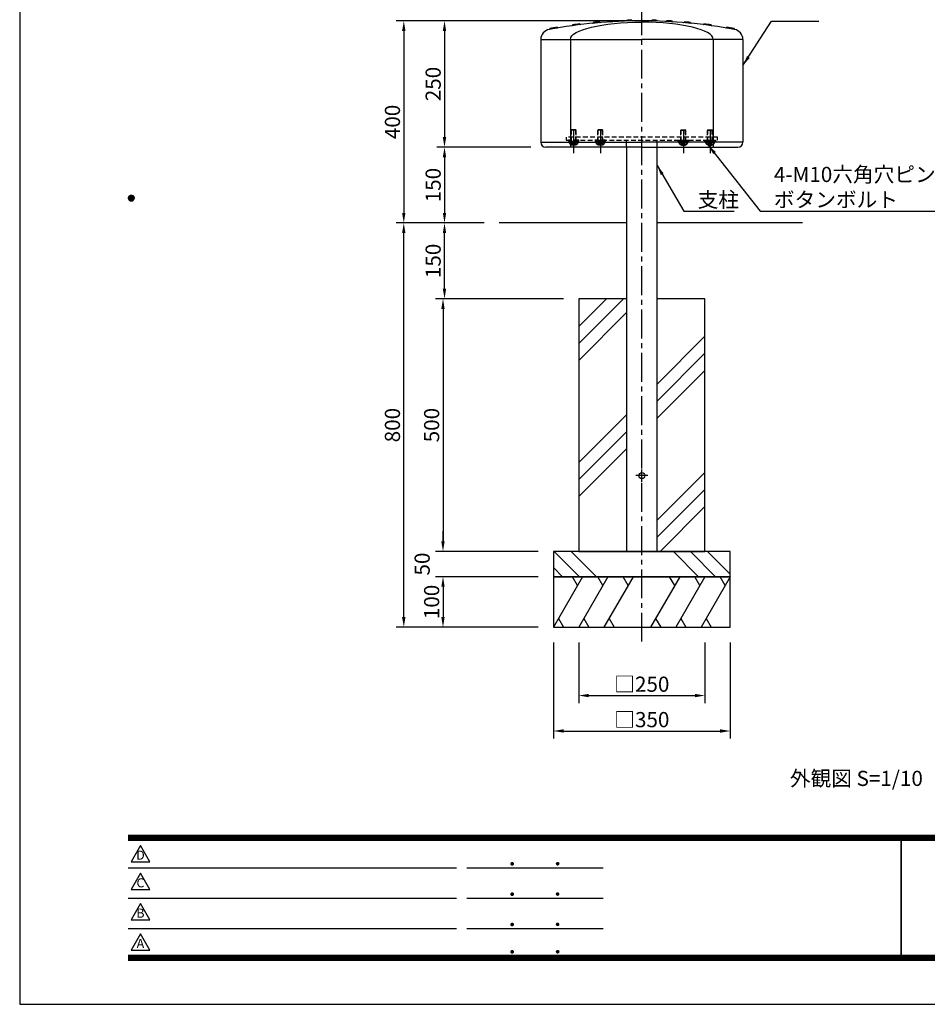
# Model space of a CAD drawing. Extents: x 0 to 4200, y 0 to 2970.
# Drawn here: x 0 to 1797, y 0 to 1949 of the extents above; entities that cross this region are included whole.
import ezdxf
from ezdxf.enums import TextEntityAlignment as Align

# ---------------------------------------------------------------- set-up
doc = ezdxf.new("R2010")
doc.units = 0
doc.header["$LTSCALE"] = 3
for name, pattern in [('CENTER2', [28.575, 19.05, -3.175, 3.175, -3.175]), ('HIDDEN2', [4.7625, 3.175, -1.5875]), ('PHANTOM2', [31.75, 15.875, -3.175, 3.175, -3.175, 3.175, -3.175])]:
    doc.linetypes.add(name, pattern=pattern)
doc.layers.get('0').update_dxf_attribs({"linetype": 'CONTINUOUS'})
doc.layers.get('DEFPOINTS').update_dxf_attribs({"linetype": 'CONTINUOUS'})
for name, color, linetype in [('P001', 131, 'CONTINUOUS'), ('P002', 181, 'CONTINUOUS'), ('P005', 91, 'CONTINUOUS'), ('P019', 71, 'CONTINUOUS'), ('P901', 135, 'CONTINUOUS'), ('P905', 95, 'CONTINUOUS'), ('P919', 75, 'CONTINUOUS'), ('P920', 125, 'CONTINUOUS'), ('P_1CENTER', 2, 'CONTINUOUS'), ('P_2DIM', 6, 'CONTINUOUS'), ('P_5DRAWFRAME', 104, 'CONTINUOUS'), ('P_7THICK', 7, 'CONTINUOUS')]:
    doc.layers.add(name, color=color, linetype=linetype)
doc.styles.add('BIGFONT', font='simplex.shx', dxfattribs={"bigfont": 'bigfont.shx'})
doc.dimstyles.new('DIMBIGFONT$0', dxfattribs={"dimscale": 5, "dimtxt": 3, "dimasz": 2, "dimexe": 1.5, "dimexo": 3, "dimgap": 0.75, "dimtad": 1, "dimdec": 1, "dimdsep": 46, "dimtxsty": 'BIGFONT', "dimsah": 1, "dimcen": 0, "dimclrt": 230, "dimadec": 1, "dimazin": 2, "dimtfac": 0.6, "dimtdec": 1, "dimtofl": 0, "dimtmove": 2, "dimatfit": 3, "dimfxl": 0, "dimtvp": 1, "dimtolj": 1, "dimarcsym": 0})
doc.dimstyles.new('DIMBIGFONT$7', dxfattribs={"dimscale": 5, "dimtxt": 3, "dimasz": 2, "dimexe": 1.5, "dimexo": 3, "dimgap": 0.75, "dimtad": 1, "dimdec": 1, "dimdsep": 46, "dimtxsty": 'BIGFONT', "dimsah": 1, "dimcen": 0, "dimclrt": 230, "dimadec": 1, "dimazin": 2, "dimtfac": 0.6, "dimtdec": 1, "dimtofl": 0, "dimtmove": 0, "dimatfit": 3, "dimfxl": 0, "dimtvp": 1, "dimtolj": 1, "dimarcsym": 0})

# ---------------------------------------------------------------- blocks, each defined once
blk = doc.blocks.new('DFP3')
at = {"color": 0}
for p, q in [((21.5, 159.55), (22.1, 160.15)), ((21.5, 159.48), (22.17, 160.15)), ((21.5, 159.63), (22.02, 160.15)), ((21.51, 159.42), (22.23, 160.14)), ((21.52, 159.71), (21.94, 160.13)), ((21.53, 159.37), (22.28, 160.12)), ((21.55, 159.32), (22.33, 160.1)), ((21.57, 159.83), (21.82, 160.08)), ((21.57, 159.27), (22.38, 160.08)), ((21.57, 159.83), (22.38, 159.02)), ((21.6, 159.22), (22.43, 160.05)), ((21.6, 159.88), (22.43, 159.05)), ((21.63, 159.18), (22.47, 160.02)), ((21.63, 159.92), (22.47, 159.08)), ((21.66, 159.14), (22.51, 159.99)), ((21.66, 159.96), (22.51, 159.11)), ((21.69, 159.99), (22.54, 159.14)), ((21.69, 159.11), (22.54, 159.96)), ((21.73, 160.02), (22.57, 159.18)), ((21.73, 159.08), (22.57, 159.92)), ((21.77, 160.05), (22.6, 159.22)), ((21.77, 159.05), (22.6, 159.88)), ((21.82, 160.08), (22.63, 159.27)), ((21.82, 159.02), (22.63, 159.83)), ((21.87, 160.1), (22.65, 159.32)), ((21.92, 160.12), (22.67, 159.37)), ((21.97, 160.14), (22.69, 159.42)), ((22.03, 160.15), (22.7, 159.48)), ((22.1, 160.15), (22.7, 159.55)), ((22.18, 160.14), (22.69, 159.63)), ((22.27, 160.13), (22.68, 159.72)), ((22.39, 160.08), (22.63, 159.84)), ((21.5, 159.62), (22.17, 158.95)), ((21.5, 159.55), (22.1, 158.95)), ((21.5, 159.47), (22.02, 158.95)), ((21.51, 159.68), (22.23, 158.96)), ((21.52, 159.39), (21.94, 158.97)), ((21.53, 159.73), (22.28, 158.98)), ((21.55, 159.78), (22.33, 159)), ((21.57, 159.27), (21.82, 159.02)), ((21.87, 159), (22.65, 159.78)), ((21.92, 158.98), (22.67, 159.73)), ((21.97, 158.96), (22.69, 159.68)), ((22.03, 158.95), (22.7, 159.62)), ((22.1, 158.95), (22.7, 159.55)), ((22.18, 158.96), (22.69, 159.47)), ((22.27, 158.97), (22.68, 159.38)), ((22.39, 159.02), (22.63, 159.26)), ((21.5, 33.5), (408, 33.5)), ((21.5, 33.45), (408, 33.45)), ((21.5, 33.4), (408, 33.4)), ((21.5, 33.35), (408, 33.35)), ((21.5, 33.3), (408, 33.3)), ((21.5, 33.25), (408, 33.25)), ((21.5, 33.2), (408, 33.2)), ((21.5, 33.15), (408, 33.15)), ((21.5, 33.1), (408, 33.1)), ((21.5, 33.05), (408, 33.05)), ((21.5, 33), (408, 33)), ((21.5, 32.95), (408, 32.95)), ((21.5, 32.9), (408, 32.9)), ((21.5, 32.85), (408, 32.85)), ((21.5, 32.8), (408, 32.8)), ((21.5, 32.75), (408, 32.75)), ((21.5, 32.7), (408, 32.7)), ((21.5, 32.65), (408, 32.65)), ((21.5, 32.6), (408, 32.6)), ((21.5, 32.55), (408, 32.55)), ((21.5, 32.5), (408, 32.5)), ((174.47, 33), (174.47, 9)), ((174.53, 33), (174.53, 9)), ((97.25, 27.82), (97.5, 28.07)), ((97.25, 27.82), (97.5, 27.57)), ((97.26, 27.76), (97.56, 28.07)), ((97.26, 27.89), (97.56, 27.58)), ((97.27, 27.91), (97.41, 28.06)), ((97.27, 27.74), (97.41, 27.59)), ((97.28, 27.71), (97.61, 28.05)), ((97.28, 27.94), (97.61, 27.6)), ((97.31, 27.67), (97.66, 28.02)), ((97.31, 27.98), (97.66, 27.63)), ((97.34, 28.02), (97.69, 27.67)), ((97.34, 27.63), (97.69, 27.98)), ((97.38, 28.05), (97.72, 27.71)), ((97.38, 27.6), (97.72, 27.94)), ((97.43, 28.07), (97.74, 27.76)), ((97.43, 27.58), (97.74, 27.89)), ((97.5, 28.07), (97.75, 27.82)), ((97.5, 27.57), (97.75, 27.83)), ((97.58, 28.06), (97.74, 27.9)), ((97.58, 27.59), (97.74, 27.75)), ((106.25, 27.82), (106.5, 28.07)), ((106.25, 27.82), (106.5, 27.57)), ((106.26, 27.76), (106.56, 28.07)), ((106.26, 27.89), (106.56, 27.58)), ((106.27, 27.91), (106.41, 28.06)), ((106.27, 27.74), (106.41, 27.59)), ((106.28, 27.71), (106.61, 28.05)), ((106.28, 27.94), (106.61, 27.6)), ((106.31, 27.67), (106.66, 28.02)), ((106.31, 27.98), (106.66, 27.63)), ((106.34, 28.02), (106.69, 27.67)), ((106.34, 27.63), (106.69, 27.98)), ((106.38, 28.05), (106.72, 27.71)), ((106.38, 27.6), (106.72, 27.94)), ((106.43, 28.07), (106.74, 27.76)), ((106.43, 27.58), (106.74, 27.89)), ((106.5, 28.07), (106.75, 27.82)), ((106.5, 27.57), (106.75, 27.83)), ((106.58, 28.06), (106.74, 27.9)), ((106.58, 27.59), (106.74, 27.75)), ((21.5, 27.03), (86.5, 27.03)), ((88.5, 27.03), (115.5, 27.03)), ((97.25, 21.82), (97.5, 22.07)), ((97.25, 21.82), (97.5, 21.57)), ((97.26, 21.76), (97.56, 22.07)), ((97.26, 21.89), (97.56, 21.58)), ((97.27, 21.91), (97.41, 22.06)), ((97.27, 21.74), (97.41, 21.59)), ((97.28, 21.71), (97.61, 22.05)), ((97.28, 21.94), (97.61, 21.6)), ((97.31, 21.67), (97.66, 22.02)), ((97.31, 21.98), (97.66, 21.63)), ((97.34, 22.02), (97.69, 21.67)), ((97.34, 21.63), (97.69, 21.98)), ((97.38, 22.05), (97.72, 21.71)), ((97.38, 21.6), (97.72, 21.94)), ((97.43, 22.07), (97.74, 21.76)), ((97.43, 21.58), (97.74, 21.89)), ((97.5, 22.07), (97.75, 21.82)), ((97.5, 21.57), (97.75, 21.83)), ((97.58, 22.06), (97.74, 21.9)), ((97.58, 21.59), (97.74, 21.75)), ((106.25, 21.82), (106.5, 22.07)), ((106.25, 21.82), (106.5, 21.57)), ((106.26, 21.76), (106.56, 22.07)), ((106.26, 21.89), (106.56, 21.58)), ((106.27, 21.91), (106.41, 22.06)), ((106.27, 21.74), (106.41, 21.59)), ((106.28, 21.71), (106.61, 22.05)), ((106.28, 21.94), (106.61, 21.6)), ((106.31, 21.67), (106.66, 22.02)), ((106.31, 21.98), (106.66, 21.63)), ((106.34, 22.02), (106.69, 21.67)), ((106.34, 21.63), (106.69, 21.98)), ((106.38, 22.05), (106.72, 21.71)), ((106.38, 21.6), (106.72, 21.94)), ((106.43, 22.07), (106.74, 21.76)), ((106.43, 21.58), (106.74, 21.89)), ((106.5, 22.07), (106.75, 21.82)), ((106.5, 21.57), (106.75, 21.83)), ((106.58, 22.06), (106.74, 21.9)), ((106.58, 21.59), (106.74, 21.75)), ((21.5, 21.03), (86.5, 21.03)), ((88.5, 21.03), (115.5, 21.03)), ((97.25, 15.82), (97.5, 16.07)), ((97.25, 15.82), (97.5, 15.57)), ((97.26, 15.76), (97.56, 16.07)), ((97.26, 15.89), (97.56, 15.58)), ((97.27, 15.91), (97.41, 16.06)), ((97.27, 15.74), (97.41, 15.59)), ((97.28, 15.71), (97.61, 16.05)), ((97.28, 15.94), (97.61, 15.6)), ((97.31, 15.67), (97.66, 16.02)), ((97.31, 15.98), (97.66, 15.63)), ((97.34, 16.02), (97.69, 15.67)), ((97.34, 15.63), (97.69, 15.98)), ((97.38, 16.05), (97.72, 15.71)), ((97.38, 15.6), (97.72, 15.94)), ((97.43, 16.07), (97.74, 15.76)), ((97.43, 15.58), (97.74, 15.89)), ((97.5, 16.07), (97.75, 15.82)), ((97.5, 15.57), (97.75, 15.83)), ((97.58, 16.06), (97.74, 15.9)), ((97.58, 15.59), (97.74, 15.75)), ((106.25, 15.82), (106.5, 16.07)), ((106.25, 15.82), (106.5, 15.57)), ((106.26, 15.76), (106.56, 16.07)), ((106.26, 15.89), (106.56, 15.58)), ((106.27, 15.91), (106.41, 16.06)), ((106.27, 15.74), (106.41, 15.59)), ((106.28, 15.71), (106.61, 16.05)), ((106.28, 15.94), (106.61, 15.6)), ((106.31, 15.67), (106.66, 16.02)), ((106.31, 15.98), (106.66, 15.63)), ((106.34, 16.02), (106.69, 15.67)), ((106.34, 15.63), (106.69, 15.98)), ((106.38, 16.05), (106.72, 15.71)), ((106.38, 15.6), (106.72, 15.94)), ((106.43, 16.07), (106.74, 15.76)), ((106.43, 15.58), (106.74, 15.89)), ((106.5, 16.07), (106.75, 15.82)), ((106.5, 15.57), (106.75, 15.83)), ((106.58, 16.06), (106.74, 15.9)), ((106.58, 15.59), (106.74, 15.75)), ((21.5, 15.03), (86.5, 15.03)), ((88.5, 15.03), (115.5, 15.03)), ((21.5, 9.75), (408, 9.75)), ((97.25, 10.4), (97.5, 10.65)), ((97.25, 10.4), (97.5, 10.15)), ((97.26, 10.34), (97.56, 10.64)), ((97.26, 10.46), (97.56, 10.16)), ((97.27, 10.49), (97.41, 10.63)), ((97.27, 10.31), (97.41, 10.17)), ((97.28, 10.29), (97.61, 10.62)), ((97.28, 10.51), (97.61, 10.18)), ((97.31, 10.24), (97.66, 10.59)), ((97.31, 10.56), (97.66, 10.21)), ((97.34, 10.59), (97.69, 10.24)), ((97.34, 10.21), (97.69, 10.56)), ((97.38, 10.62), (97.72, 10.28)), ((97.38, 10.18), (97.72, 10.52)), ((97.43, 10.64), (97.74, 10.33)), ((97.43, 10.16), (97.74, 10.47)), ((97.5, 10.65), (97.75, 10.4)), ((97.5, 10.15), (97.75, 10.4)), ((97.58, 10.64), (97.74, 10.48)), ((97.58, 10.16), (97.74, 10.32)), ((106.25, 10.4), (106.5, 10.65)), ((106.25, 10.4), (106.5, 10.15)), ((106.26, 10.34), (106.56, 10.64)), ((106.26, 10.46), (106.56, 10.16)), ((106.27, 10.49), (106.41, 10.63)), ((106.27, 10.31), (106.41, 10.17)), ((106.28, 10.29), (106.61, 10.62)), ((106.28, 10.51), (106.61, 10.18)), ((106.31, 10.24), (106.66, 10.59)), ((106.31, 10.56), (106.66, 10.21)), ((106.34, 10.59), (106.69, 10.24)), ((106.34, 10.21), (106.69, 10.56)), ((106.38, 10.62), (106.72, 10.28)), ((106.38, 10.18), (106.72, 10.52)), ((106.43, 10.64), (106.74, 10.33)), ((106.43, 10.16), (106.74, 10.47)), ((106.5, 10.65), (106.75, 10.4)), ((106.5, 10.15), (106.75, 10.4)), ((106.58, 10.64), (106.74, 10.48)), ((106.58, 10.16), (106.74, 10.32)), ((21.5, 9.7), (408, 9.7)), ((21.5, 9.65), (408, 9.65)), ((21.5, 9.6), (408, 9.6)), ((21.5, 9.55), (408, 9.55)), ((21.5, 9.5), (408, 9.5)), ((21.5, 9.45), (408, 9.45)), ((21.5, 9.4), (408, 9.4)), ((21.5, 9.35), (408, 9.35)), ((21.5, 9.3), (408, 9.3)), ((21.5, 9.25), (408, 9.25)), ((21.5, 9.2), (408, 9.2)), ((21.5, 9.15), (408, 9.15)), ((21.5, 9.1), (408, 9.1)), ((21.5, 9.05), (408, 9.05)), ((21.5, 9), (408, 9)), ((21.5, 8.95), (408, 8.95)), ((21.5, 8.9), (408, 8.9)), ((21.5, 8.85), (408, 8.85)), ((21.5, 8.8), (408, 8.8)), ((21.5, 8.75), (408, 8.75))]:
    blk.add_line(p, q, dxfattribs=at)
for points in [[(23.91, 31.45), (22.04, 28.21), (25.79, 28.21)], [(23.91, 25.97), (22.04, 22.73), (25.79, 22.73)], [(23.91, 19.97), (22.04, 16.73), (25.79, 16.73)], [(23.91, 13.97), (22.04, 10.73), (25.79, 10.73)]]:
    blk.add_lwpolyline(points, close=True)
at = {"layer": 'DEFPOINTS', "color": 0}
for p, q in [((0, 297), (0, 0)), ((0, 0), (420, 0))]:
    blk.add_line(p, q, dxfattribs=at)
at = {"style": 'BIGFONT'}
for s, p in [('D', (23.91, 29.29)), ('C', (23.91, 23.81)), ('B', (23.91, 17.81)), ('A', (23.91, 11.81))]:
    blk.add_text(s, height=1.8, dxfattribs=at).set_placement(p, align=Align.MIDDLE)
at = {"color": 83, "ltscale": 0.5, "style": 'BIGFONT', "flags": 8}
for tag, p in [('REV04', (26.47, 27.61)), ('REV03', (26.47, 21.7)), ('REV02', (26.47, 15.58)), ('REV01', (26.47, 10.33))]:
    blk.add_attdef(tag, text='', height=2, dxfattribs=at).set_placement(p, align=Align.BOTTOM_LEFT)
for tag, p in [('REVD4', (80.98, 27.61)), ('R4D', (92.67, 27.61)), ('R4C', (101.8, 27.61)), ('R4A', (110.92, 27.61)), ('REVD3', (80.98, 21.7)), ('R3D', (92.67, 21.7)), ('R3C', (101.8, 21.7)), ('R3A', (110.92, 21.7)), ('REVD2', (80.98, 15.58)), ('R2D', (92.67, 15.58)), ('R2C', (101.8, 15.58)), ('R2A', (110.92, 15.58)), ('REVD1', (80.98, 10.33)), ('R1D', (92.67, 10.33)), ('R1C', (101.8, 10.33)), ('R1A', (110.92, 10.33))]:
    blk.add_attdef(tag, text='', height=2, dxfattribs=at).set_placement(p, align=Align.BOTTOM_CENTER)
at = {"color": 83, "style": 'BIGFONT'}
for tag, height, p in [('PROJECT1', 4, (283.38, 25.6)), ('DATE', 3, (344.68, 25.84)), ('SCALE', 3, (379.68, 25.84)), ('PROJECT2', 4, (284.2, 17.84)), ('PROJECT3', 4, (284.2, 10.57)), ('DWGNO', 3, (358.68, 10.57))]:
    blk.add_attdef(tag, text='', height=height, dxfattribs=at).set_placement(p, align=Align.BOTTOM_CENTER)
blk = doc.blocks.new('*D5')
at = {"layer": 'DEFPOINTS', "color": 0}
for p in [(1231.8, 1946.4), (760.5, 1546.3), (949.6, 1546.3)]:
    blk.add_point(p, dxfattribs=at)
at = {"layer": 'P_2DIM', "color": 0, "lineweight": -2}
for p, q in [((1201.8, 1946.4), (745.5, 1946.4)), ((760.5, 1926.4), (760.5, 1566.3)), ((919.6, 1546.3), (745.5, 1546.3))]:
    blk.add_line(p, q, dxfattribs=at)
at = {"layer": 'P_2DIM', "color": 0}
for points in [[(757.1, 1926.4), (763.8, 1926.4), (760.5, 1946.4)], [(757.1, 1566.3), (763.8, 1566.3), (760.5, 1546.3)]]:
    blk.add_solid(points, dxfattribs=at)
at = {"layer": 'P_2DIM', "color": 230, "insert": (738, 1746.3), "char_height": 30, "attachment_point": 5, "rotation": 90, "style": 'BIGFONT'}
blk.add_mtext('\\A1;400', dxfattribs=at)
blk = doc.blocks.new('*D6')
at = {"layer": 'DEFPOINTS', "color": 0}
for p in [(1056.8, 896.3), (838.1, 846.3), (1056.8, 846.3)]:
    blk.add_point(p, dxfattribs=at)
at = {"layer": 'P_2DIM', "color": 0, "lineweight": -2}
for p, q in [((838.1, 916.3), (838.1, 936.3)), ((1026.8, 896.3), (823.1, 896.3)), ((1026.8, 846.3), (823.1, 846.3)), ((838.1, 826.3), (838.1, 806.3))]:
    blk.add_line(p, q, dxfattribs=at)
at = {"layer": 'P_2DIM', "color": 0}
for points in [[(834.7, 916.3), (841.4, 916.3), (838.1, 896.3)], [(834.7, 826.3), (841.4, 826.3), (838.1, 846.3)]]:
    blk.add_solid(points, dxfattribs=at)
at = {"layer": 'P_2DIM', "color": 230, "insert": (796.8, 871.3), "char_height": 30, "attachment_point": 5, "rotation": 90, "style": 'BIGFONT'}
blk.add_mtext('\\A1;50', dxfattribs=at)
blk = doc.blocks.new('*D7')
at = {"layer": 'DEFPOINTS', "color": 0}
for p in [(760.5, 1546.3), (949.6, 1546.3), (1001.8, 746.3)]:
    blk.add_point(p, dxfattribs=at)
at = {"layer": 'P_2DIM', "color": 0, "lineweight": -2}
for p, q in [((919.6, 1546.3), (745.5, 1546.3)), ((760.5, 766.3), (760.5, 1526.3)), ((971.8, 746.3), (745.5, 746.3))]:
    blk.add_line(p, q, dxfattribs=at)
at = {"layer": 'P_2DIM', "color": 0}
for points in [[(757.1, 1526.3), (763.8, 1526.3), (760.5, 1546.3)], [(757.1, 766.3), (763.8, 766.3), (760.5, 746.3)]]:
    blk.add_solid(points, dxfattribs=at)
at = {"layer": 'P_2DIM', "color": 230, "insert": (738, 1146.3), "char_height": 30, "attachment_point": 5, "rotation": 90, "style": 'BIGFONT'}
blk.add_mtext('\\A1;800', dxfattribs=at)
blk = doc.blocks.new('*D8')
at = {"layer": 'DEFPOINTS', "color": 0}
for p in [(1106.8, 1396.3), (838.1, 896.3), (1056.8, 896.3)]:
    blk.add_point(p, dxfattribs=at)
at = {"layer": 'P_2DIM', "color": 0, "lineweight": -2}
for p, q in [((1076.8, 1396.3), (823.1, 1396.3)), ((838.1, 1376.3), (838.1, 916.3)), ((1026.8, 896.3), (823.1, 896.3))]:
    blk.add_line(p, q, dxfattribs=at)
at = {"layer": 'P_2DIM', "color": 0}
for points in [[(834.7, 1376.3), (841.4, 1376.3), (838.1, 1396.3)], [(834.7, 916.3), (841.4, 916.3), (838.1, 896.3)]]:
    blk.add_solid(points, dxfattribs=at)
at = {"layer": 'P_2DIM', "color": 230, "insert": (815.6, 1146.3), "char_height": 30, "attachment_point": 5, "rotation": 90, "style": 'BIGFONT'}
blk.add_mtext('\\A1;500', dxfattribs=at)
blk = doc.blocks.new('*D9')
at = {"layer": 'DEFPOINTS', "color": 0}
for p in [(1106.8, 746.3), (1356.8, 746.3), (1356.8, 611)]:
    blk.add_point(p, dxfattribs=at)
at = {"layer": 'P_2DIM', "color": 0, "lineweight": -2}
for p, q in [((1106.8, 716.3), (1106.8, 596)), ((1356.8, 716.3), (1356.8, 596)), ((1126.8, 611), (1336.8, 611))]:
    blk.add_line(p, q, dxfattribs=at)
at = {"layer": 'P_2DIM', "color": 0}
for points in [[(1126.8, 614.4), (1126.8, 607.7), (1106.8, 611)], [(1336.8, 614.4), (1336.8, 607.7), (1356.8, 611)]]:
    blk.add_solid(points, dxfattribs=at)
at = {"layer": 'P_2DIM', "color": 230, "insert": (1231.8, 633.5), "char_height": 30, "attachment_point": 5, "style": 'BIGFONT'}
blk.add_mtext('\\A1;□250', dxfattribs=at)
blk = doc.blocks.new('*D10')
at = {"layer": 'DEFPOINTS', "color": 0}
for p in [(1056.8, 746.3), (1406.8, 746.3), (1406.8, 540.9)]:
    blk.add_point(p, dxfattribs=at)
at = {"layer": 'P_2DIM', "color": 0, "lineweight": -2}
for p, q in [((1056.8, 716.3), (1056.8, 525.9)), ((1406.8, 716.3), (1406.8, 525.9)), ((1076.8, 540.9), (1386.8, 540.9))]:
    blk.add_line(p, q, dxfattribs=at)
at = {"layer": 'P_2DIM', "color": 0}
for points in [[(1076.8, 544.3), (1076.8, 537.6), (1056.8, 540.9)], [(1386.8, 544.3), (1386.8, 537.6), (1406.8, 540.9)]]:
    blk.add_solid(points, dxfattribs=at)
at = {"layer": 'P_2DIM', "color": 230, "insert": (1231.8, 563.4), "char_height": 30, "attachment_point": 5, "style": 'BIGFONT'}
blk.add_mtext('\\A1;□350', dxfattribs=at)
blk = doc.blocks.new('*D11')
at = {"layer": 'DEFPOINTS', "color": 0}
for p in [(1056.8, 846.3), (838.1, 746.3), (1056.8, 746.3)]:
    blk.add_point(p, dxfattribs=at)
at = {"layer": 'P_2DIM', "color": 0, "lineweight": -2}
for p, q in [((1026.8, 846.3), (823.1, 846.3)), ((838.1, 826.3), (838.1, 766.3)), ((1026.8, 746.3), (823.1, 746.3))]:
    blk.add_line(p, q, dxfattribs=at)
at = {"layer": 'P_2DIM', "color": 0}
for points in [[(834.7, 826.3), (841.4, 826.3), (838.1, 846.3)], [(834.7, 766.3), (841.4, 766.3), (838.1, 746.3)]]:
    blk.add_solid(points, dxfattribs=at)
at = {"layer": 'P_2DIM', "color": 230, "insert": (815.6, 796.3), "char_height": 30, "attachment_point": 5, "rotation": 90, "style": 'BIGFONT'}
blk.add_mtext('\\A1;100', dxfattribs=at)
blk = doc.blocks.new('*D13')
at = {"layer": 'DEFPOINTS', "color": 0}
for p in [(1231.8, 1946.3), (841.1, 1696.3), (1041.8, 1696.3)]:
    blk.add_point(p, dxfattribs=at)
at = {"layer": 'P_2DIM', "color": 0, "lineweight": -2}
for p, q in [((1201.8, 1946.3), (826.1, 1946.3)), ((841.1, 1926.3), (841.1, 1716.3)), ((1011.8, 1696.3), (826.1, 1696.3))]:
    blk.add_line(p, q, dxfattribs=at)
at = {"layer": 'P_2DIM', "color": 0}
for points in [[(837.7, 1926.3), (844.4, 1926.3), (841.1, 1946.3)], [(837.7, 1716.3), (844.4, 1716.3), (841.1, 1696.3)]]:
    blk.add_solid(points, dxfattribs=at)
at = {"layer": 'P_2DIM', "color": 230, "insert": (818.6, 1821.3), "char_height": 30, "attachment_point": 5, "rotation": 90, "style": 'BIGFONT'}
blk.add_mtext('\\A1;250', dxfattribs=at)
blk = doc.blocks.new('*D14')
at = {"layer": 'DEFPOINTS', "color": 0}
for p in [(1041.8, 1696.3), (841.1, 1546.3), (949.6, 1546.3)]:
    blk.add_point(p, dxfattribs=at)
at = {"layer": 'P_2DIM', "color": 0, "lineweight": -2}
for p, q in [((1011.8, 1696.3), (826.1, 1696.3)), ((841.1, 1676.3), (841.1, 1566.3)), ((919.6, 1546.3), (826.1, 1546.3))]:
    blk.add_line(p, q, dxfattribs=at)
at = {"layer": 'P_2DIM', "color": 0}
for points in [[(837.7, 1676.3), (844.4, 1676.3), (841.1, 1696.3)], [(837.7, 1566.3), (844.4, 1566.3), (841.1, 1546.3)]]:
    blk.add_solid(points, dxfattribs=at)
at = {"layer": 'P_2DIM', "color": 230, "insert": (818.6, 1621.3), "char_height": 30, "attachment_point": 5, "rotation": 90, "style": 'BIGFONT'}
blk.add_mtext('\\A1;150', dxfattribs=at)
blk = doc.blocks.new('*D15')
at = {"layer": 'DEFPOINTS', "color": 0}
for p in [(841.1, 1546.3), (949.6, 1546.3), (1106.8, 1396.3)]:
    blk.add_point(p, dxfattribs=at)
at = {"layer": 'P_2DIM', "color": 0, "lineweight": -2}
for p, q in [((919.6, 1546.3), (826.1, 1546.3)), ((841.1, 1416.3), (841.1, 1526.3)), ((1076.8, 1396.3), (826.1, 1396.3))]:
    blk.add_line(p, q, dxfattribs=at)
at = {"layer": 'P_2DIM', "color": 0}
for points in [[(837.7, 1526.3), (844.4, 1526.3), (841.1, 1546.3)], [(837.7, 1416.3), (844.4, 1416.3), (841.1, 1396.3)]]:
    blk.add_solid(points, dxfattribs=at)
at = {"layer": 'P_2DIM', "color": 230, "insert": (818.6, 1471.3), "char_height": 30, "attachment_point": 5, "rotation": 90, "style": 'BIGFONT'}
blk.add_mtext('\\A1;150', dxfattribs=at)

msp = doc.modelspace()

# ---------------------------------------------------------------- hatches: boundary and pattern name
at = {"layer": 'P919'}
h = msp.add_hatch(dxfattribs=at)
h.set_pattern_fill('PLAST', color=256, scale=30, angle=45, style=0)
h.set_pattern_definition([(45, (4109.68, -33.53), (-134.704, 134.704), []), (45, (4092.84, -16.7), (-134.704, 134.704), []), (45, (4076, 0.14), (-134.704, 134.704), [])])
h.paths.add_polyline_path([(1201.53, 1396.34), (1106.78, 1396.34), (1106.78, 896.34), (1201.53, 896.34)])
h.paths.add_polyline_path([(1356.78, 1396.34), (1262.03, 1396.34), (1262.03, 896.34), (1356.78, 896.34)])
h = msp.add_hatch(dxfattribs=at)
h.set_pattern_fill('PLAST', color=256, scale=30, angle=315, style=0)
h.set_pattern_definition([(315, (4109.68, -33.53), (134.704, 134.704), []), (315, (4126.51, -16.7), (134.704, 134.704), []), (315, (4143.35, 0.14), (134.704, 134.704), [])])
h.paths.add_polyline_path([(1056.78, 896.34), (1056.78, 846.34), (1231.78, 846.34), (1231.78, 896.34)])
h.paths.add_polyline_path([(1406.78, 846.34), (1406.78, 896.34), (1231.78, 896.34), (1231.78, 846.34)])

# ---------------------------------------------------------------- linework, layer by layer
at = {"layer": 'P001'}
for p, q in [((1049.28, 1931.07), (1049.28, 1930.38)), ((1064.28, 1933.73), (1064.28, 1933.4)), ((1094.78, 1938.43), (1094.78, 1937.78)), ((1108.78, 1940.26), (1108.78, 1939.88)), ((1135.28, 1943.18), (1135.28, 1942.58)), ((1148.28, 1944.35), (1148.28, 1943.94)), ((1170.78, 1945.98), (1170.78, 1945.42)), ((1182.78, 1946.64), (1182.78, 1946.19)), ((1201.28, 1947.38), (1201.28, 1946.85)), ((1212.28, 1947.65), (1212.28, 1947.17)), ((1251.28, 1947.65), (1251.28, 1947.17)), ((1262.28, 1947.38), (1262.28, 1946.85)), ((1280.78, 1946.64), (1280.78, 1946.19)), ((1292.78, 1945.98), (1292.78, 1945.42)), ((1315.28, 1944.35), (1315.28, 1943.94)), ((1328.28, 1943.18), (1328.28, 1942.58)), ((1354.78, 1940.26), (1354.78, 1939.88)), ((1368.78, 1938.43), (1368.78, 1937.78)), ((1399.28, 1933.73), (1399.28, 1933.4)), ((1414.28, 1931.07), (1414.28, 1930.38)), ((1031.78, 1909.67), (1031.78, 1706.34)), ((1431.78, 1909.67), (1431.78, 1706.34)), ((1231.78, 1696.34), (1041.78, 1696.34)), ((1231.78, 1696.34), (1421.78, 1696.34))]:
    msp.add_line(p, q, dxfattribs=at)
msp.add_circle((1231.78, 1046.34), 6, dxfattribs=at)
for centre, radius, start, end in [((1051.78, 1909.67), 20, 100.5838, 180), ((1231.78, 946.34), 1000, 90, 100.5838), ((1048.28, 1930.38), 1, 280.56301, 0), ((1231.78, 946.34), 1001.5, 99.62792, 100.49948), ((1065.28, 1933.4), 1, 180, 279.57472), ((1093.78, 1937.78), 1, 277.92416, 0), ((1231.78, 946.34), 1001.5, 97.05464, 97.86242), ((1109.78, 1939.88), 1, 180, 277.00051), ((1134.28, 1942.58), 1, 275.58962, 0), ((1231.78, 946.34), 1001.5, 94.78258, 95.52934), ((1149.28, 1943.94), 1, 180, 274.72754), ((1169.78, 1945.42), 1, 273.55106, 0), ((1231.78, 946.34), 1001.5, 92.80441, 93.49197), ((1183.78, 1946.19), 1, 180, 272.7485), ((1200.28, 1946.85), 1, 271.80331, 0), ((1231.78, 946.34), 1001.5, 91.11566, 91.74517), ((1213.28, 1947.17), 1, 180, 271.05897), ((1231.78, 946.34), 1000, 79.4162, 90), ((1250.28, 1947.17), 1, 268.94103, 0), ((1231.78, 946.34), 1001.5, 88.25483, 88.88434), ((1263.28, 1946.85), 1, 180, 268.19669), ((1279.78, 1946.19), 1, 267.2515, 0), ((1231.78, 946.34), 1001.5, 86.50803, 87.19559), ((1293.78, 1945.42), 1, 180, 266.44894), ((1314.28, 1943.94), 1, 265.27246, 0), ((1231.78, 946.34), 1001.5, 84.47066, 85.21742), ((1329.28, 1942.58), 1, 180, 264.41038), ((1353.78, 1939.88), 1, 262.99949, 0), ((1231.78, 946.34), 1001.5, 82.13758, 82.94536), ((1369.78, 1937.78), 1, 180, 262.07584), ((1398.28, 1933.4), 1, 260.42528, 0), ((1231.78, 946.34), 1001.5, 79.50052, 80.37208), ((1415.28, 1930.38), 1, 180, 259.43699), ((1411.78, 1909.67), 20, 0, 79.4162), ((1041.78, 1706.34), 10, 180, 270), ((1421.78, 1706.34), 10, 270, 0)]:
    msp.add_arc(centre, radius, start, end, dxfattribs=at)
at = {"layer": 'P005'}
msp.add_lwpolyline([(1201.53, 1696.34), (1201.53, 896.34), (1262.03, 896.34), (1262.03, 1696.34)], dxfattribs=at)
at = {"layer": 'P019'}
msp.add_lwpolyline([(1201.53, 1396.34), (1106.78, 1396.34), (1106.78, 896.34), (1356.78, 896.34), (1356.78, 1396.34), (1262.03, 1396.34)], dxfattribs=at)
for points in [[(1056.78, 846.34), (1406.78, 846.34), (1406.78, 896.34), (1056.78, 896.34)], [(1056.78, 746.34), (1406.78, 746.34), (1406.78, 846.34), (1056.78, 846.34)]]:
    msp.add_lwpolyline(points, close=True, dxfattribs=at)
at = {"layer": 'P901'}
for p, q in [((1031.78, 1909.67), (1231.78, 1909.67)), ((1090.36, 1909.67), (1090.36, 1696.34)), ((1431.78, 1909.67), (1231.78, 1909.67)), ((1373.2, 1909.67), (1373.2, 1696.34)), ((1031.78, 1706.34), (1231.78, 1706.34)), ((1431.78, 1706.34), (1231.78, 1706.34))]:
    msp.add_line(p, q, dxfattribs=at)
at = {"layer": 'P901', "extrusion": (0, 0, -1)}
msp.add_ellipse((1231.78, 1909.67), major_axis=(141.42, 0), ratio=0.2419626, start_param=3.1415927, end_param=4.712389, dxfattribs=at)
at = {"layer": 'P901'}
msp.add_ellipse((1231.78, 1909.67), major_axis=(-141.42, 0), ratio=0.2419626, start_param=3.1415927, end_param=4.712389, dxfattribs=at)
at = {"layer": 'P905', "linetype": 'PHANTOM2'}
for p, q in [((1201.53, 1696.34), (1201.53, 1710.34)), ((1262.03, 1696.34), (1262.03, 1710.34))]:
    msp.add_line(p, q, dxfattribs=at)
at = {"layer": 'P905', "linetype": 'HIDDEN2'}
msp.add_lwpolyline([(1081.78, 1710.34), (1381.78, 1710.34), (1381.78, 1716.34), (1081.78, 1716.34)], close=True, dxfattribs=at)
at = {"layer": 'P919'}
for p, q in [((1114.52, 846.34), (1056.78, 746.34)), ((1104.52, 829.02), (1094.52, 846.34)), ((1164.52, 846.34), (1106.78, 746.34)), ((1154.52, 829.02), (1144.52, 846.34)), ((1214.52, 846.34), (1156.78, 746.34)), ((1204.52, 829.02), (1194.52, 846.34)), ((1306.78, 846.34), (1249.05, 746.34)), ((1296.78, 829.02), (1286.78, 846.34)), ((1356.78, 846.34), (1299.05, 746.34)), ((1346.78, 829.02), (1336.78, 846.34)), ((1406.78, 846.34), (1349.05, 746.34)), ((1396.78, 829.02), (1386.78, 846.34)), ((1066.78, 763.66), (1076.78, 746.34)), ((1116.78, 763.66), (1126.78, 746.34)), ((1166.78, 763.66), (1176.78, 746.34)), ((1259.05, 763.66), (1269.05, 746.34)), ((1309.05, 763.66), (1319.05, 746.34)), ((1359.05, 763.66), (1369.05, 746.34))]:
    msp.add_line(p, q, dxfattribs=at)
at = {"layer": 'P920', "linetype": 'HIDDEN2'}
for p, q in [((1092.47, 1730.84), (1091.78, 1730.15)), ((1101.78, 1730.15), (1091.78, 1730.15)), ((1091.78, 1705.84), (1091.78, 1730.15)), ((1101.09, 1730.84), (1092.47, 1730.84)), ((1092.47, 1707.72), (1092.47, 1730.84)), ((1101.09, 1730.84), (1101.78, 1730.15)), ((1101.09, 1707.72), (1101.09, 1730.84)), ((1101.78, 1705.84), (1101.78, 1730.15)), ((1145.29, 1730.84), (1144.6, 1730.15)), ((1154.6, 1730.15), (1144.6, 1730.15)), ((1144.6, 1705.84), (1144.6, 1730.15)), ((1153.91, 1730.84), (1145.29, 1730.84)), ((1145.29, 1707.72), (1145.29, 1730.84)), ((1153.91, 1730.84), (1154.6, 1730.15)), ((1153.91, 1707.72), (1153.91, 1730.84)), ((1154.6, 1705.84), (1154.6, 1730.15)), ((1309.65, 1730.84), (1308.96, 1730.15)), ((1308.96, 1730.15), (1318.96, 1730.15)), ((1308.96, 1705.84), (1308.96, 1730.15)), ((1309.65, 1730.84), (1318.28, 1730.84)), ((1309.65, 1707.72), (1309.65, 1730.84)), ((1318.28, 1730.84), (1318.96, 1730.15)), ((1318.28, 1707.72), (1318.28, 1730.84)), ((1318.96, 1705.84), (1318.96, 1730.15)), ((1362.47, 1730.84), (1361.78, 1730.15)), ((1361.78, 1730.15), (1371.78, 1730.15)), ((1361.78, 1705.84), (1361.78, 1730.15)), ((1362.47, 1730.84), (1371.09, 1730.84)), ((1362.47, 1707.72), (1362.47, 1730.84)), ((1371.09, 1730.84), (1371.78, 1730.15)), ((1371.09, 1707.72), (1371.09, 1730.84)), ((1371.78, 1705.84), (1371.78, 1730.15)), ((1105.53, 1704.9), (1088.03, 1704.9)), ((1091.78, 1705.84), (1092.47, 1707.72)), ((1101.09, 1707.72), (1092.47, 1707.72)), ((1095.28, 1700.53), (1095.28, 1704.46)), ((1096.78, 1705.84), (1095.34, 1708.34)), ((1096.78, 1708.34), (1098.23, 1705.84)), ((1098.28, 1700.53), (1098.28, 1704.46)), ((1101.78, 1705.84), (1101.09, 1707.72)), ((1158.35, 1704.9), (1140.85, 1704.9)), ((1144.6, 1705.84), (1145.29, 1707.72)), ((1153.91, 1707.72), (1145.29, 1707.72)), ((1148.1, 1700.53), (1148.1, 1704.46)), ((1149.6, 1705.84), (1148.16, 1708.34)), ((1149.6, 1708.34), (1151.04, 1705.84)), ((1151.1, 1700.53), (1151.1, 1704.46)), ((1154.6, 1705.84), (1153.91, 1707.72)), ((1305.21, 1704.9), (1322.71, 1704.9)), ((1308.96, 1705.84), (1309.65, 1707.72)), ((1309.65, 1707.72), (1318.28, 1707.72)), ((1312.46, 1700.53), (1312.46, 1704.46)), ((1313.96, 1708.34), (1312.52, 1705.84)), ((1313.96, 1705.84), (1315.41, 1708.34)), ((1315.46, 1700.53), (1315.46, 1704.46)), ((1318.96, 1705.84), (1318.28, 1707.72)), ((1358.03, 1704.9), (1375.53, 1704.9)), ((1361.78, 1705.84), (1362.47, 1707.72)), ((1362.47, 1707.72), (1371.09, 1707.72)), ((1365.28, 1700.53), (1365.28, 1704.46)), ((1366.78, 1708.34), (1365.34, 1705.84)), ((1366.78, 1705.84), (1368.23, 1708.34)), ((1368.28, 1700.53), (1368.28, 1704.46)), ((1371.78, 1705.84), (1371.09, 1707.72))]:
    msp.add_line(p, q, dxfattribs=at)
for points in [[(1107.28, 1710.34), (1086.28, 1710.34), (1086.28, 1708.34), (1107.28, 1708.34)], [(1105.98, 1708.34), (1087.58, 1708.34), (1087.58, 1705.84), (1105.98, 1705.84)], [(1160.1, 1710.34), (1139.1, 1710.34), (1139.1, 1708.34), (1160.1, 1708.34)], [(1158.8, 1708.34), (1140.4, 1708.34), (1140.4, 1705.84), (1158.8, 1705.84)], [(1303.46, 1710.34), (1324.46, 1710.34), (1324.46, 1708.34), (1303.46, 1708.34)], [(1304.76, 1708.34), (1323.16, 1708.34), (1323.16, 1705.84), (1304.76, 1705.84)], [(1356.28, 1710.34), (1377.28, 1710.34), (1377.28, 1708.34), (1356.28, 1708.34)], [(1357.58, 1708.34), (1375.98, 1708.34), (1375.98, 1705.84), (1357.58, 1705.84)]]:
    msp.add_lwpolyline(points, close=True, dxfattribs=at)
for points in [[(1105.53, 1705.84), (1105.53, 1704.9, -0.1706214), (1100.48, 1700.53), (1093.08, 1700.53, -0.1706214), (1088.03, 1704.9), (1088.03, 1705.84)], [(1158.35, 1705.84), (1158.35, 1704.9, -0.1706214), (1153.3, 1700.53), (1145.9, 1700.53, -0.1706214), (1140.85, 1704.9), (1140.85, 1705.84)], [(1305.21, 1705.84), (1305.21, 1704.9, 0.1706214), (1310.27, 1700.53), (1317.66, 1700.53, 0.1706214), (1322.71, 1704.9), (1322.71, 1705.84)], [(1358.03, 1705.84), (1358.03, 1704.9, 0.1706214), (1363.08, 1700.53), (1370.48, 1700.53, 0.1706214), (1375.53, 1704.9), (1375.53, 1705.84)]]:
    msp.add_lwpolyline(points, format="xyb", close=True, dxfattribs=at)
for points in [[(1093.27, 1700.53), (1093.27, 1704.13), (1096.78, 1704.71), (1100.29, 1704.13), (1100.29, 1700.53)], [(1146.09, 1700.53), (1146.09, 1704.13), (1149.6, 1704.71), (1153.11, 1704.13), (1153.11, 1700.53)], [(1317.47, 1700.53), (1317.47, 1704.13), (1313.96, 1704.71), (1310.45, 1704.13), (1310.45, 1700.53)], [(1370.29, 1700.53), (1370.29, 1704.13), (1366.78, 1704.71), (1363.27, 1704.13), (1363.27, 1700.53)]]:
    msp.add_lwpolyline(points, dxfattribs=at)
at = {"layer": 'P_1CENTER', "linetype": 'CENTER2'}
for p, q in [((1231.78, 717.75), (1231.78, 1986.67)), ((1096.78, 1730.84), (1096.78, 1684.46)), ((1149.6, 1730.84), (1149.6, 1684.46)), ((1313.96, 1730.84), (1313.96, 1684.46)), ((1366.78, 1730.84), (1366.78, 1684.46)), ((1231.78, 1034.34), (1231.78, 1058.34)), ((1243.78, 1046.34), (1219.78, 1046.34))]:
    msp.add_line(p, q, dxfattribs=at)
at = {"layer": 'P_7THICK'}
for p, q in [((1201.53, 1546.34), (949.61, 1546.34)), ((1549.61, 1546.34), (1262.03, 1546.34))]:
    msp.add_line(p, q, dxfattribs=at)

# ---------------------------------------------------------------- block references
at = {"layer": 'P_5DRAWFRAME', "xscale": 10, "yscale": 10, "zscale": 10}
msp.add_blockref('DFP3', (0, 0), dxfattribs=at)

# ---------------------------------------------------------------- texts
at = {"layer": 'P002', "insert": (1524.91, 462.12), "char_height": 30, "attachment_point": 1, "style": 'BIGFONT'}
msp.add_mtext('{\\C60;外観図 S=1/10}', dxfattribs=at)
at = {"layer": 'P_2DIM', "char_height": 30, "attachment_point": 7, "style": 'BIGFONT'}
for s, insert in [('{\\C230;4-M10六角穴ピン付\\Pボタンボルト}', (1493.27, 1577.4)), ('{\\C230;支柱}', (1342.28, 1577.52))]:
    msp.add_mtext(s, dxfattribs=dict(at, insert=insert))

# ---------------------------------------------------------------- dimensions: what is measured, and where the dimension line sits
at = {"layer": 'P_2DIM'}
for base, p1, p2, picture, middle in [((760.46, 1546.34), (1231.78, 1946.36), (949.61, 1546.34), '*D5', (737.96, 1746.35)), ((841.08, 1696.34), (1231.78, 1946.34), (1041.78, 1696.34), '*D13', (818.58, 1821.34)), ((841.08, 1546.34), (1041.78, 1696.34), (949.61, 1546.34), '*D14', (818.58, 1621.34)), ((760.46, 1546.34), (1001.78, 746.34), (949.61, 1546.34), '*D7', (737.96, 1146.34)), ((841.08, 1546.34), (1106.78, 1396.34), (949.61, 1546.34), '*D15', (818.58, 1471.34)), ((838.07, 896.34), (1106.78, 1396.34), (1056.78, 896.34), '*D8', (815.57, 1146.34)), ((838.07, 846.34), (1056.78, 896.34), (1056.78, 846.34), '*D6', (796.82, 871.34)), ((838.07, 746.34), (1056.78, 846.34), (1056.78, 746.34), '*D11', (815.57, 796.34))]:
    dim = msp.add_linear_dim(base=base, p1=p1, p2=p2, angle=90, dimstyle='DIMBIGFONT$0', override={"dimscale": 10}, dxfattribs=at)
    dim.commit()
    dim.dimension.update_dxf_attribs({"geometry": picture, "text_midpoint": middle})
for base, p1, p2, picture, middle in [((1406.78, 540.95), (1056.78, 746.34), (1406.78, 746.34), '*D10', (1231.78, 563.45)), ((1356.78, 611.03), (1106.78, 746.34), (1356.78, 746.34), '*D9', (1231.78, 633.53))]:
    dim = msp.add_linear_dim(base=base, p1=p1, p2=p2, text='□<>', dimstyle='DIMBIGFONT$0', override={"dimscale": 10}, dxfattribs=at)
    dim.commit()
    dim.dimension.update_dxf_attribs({"geometry": picture, "text_midpoint": middle})

# ---------------------------------------------------------------- leaders
at = {"layer": 'P_2DIM', "annotation_type": 0, "has_hookline": 1, "hookline_direction": 0}
for points, text_width in [([(1431.78, 1858), (1488.74, 1945.42), (1508.74, 1945.42)], 66), ([(1363.27, 1700.53), (1465.77, 1569.9), (1485.77, 1569.9)], 358.86), ([(1262.03, 1660.08), (1314.78, 1570.02), (1334.78, 1570.02)], 72)]:
    msp.add_leader(points, dimstyle='DIMBIGFONT$7', override={"dimscale": 10}, dxfattribs=dict(at, text_width=text_width))

doc.saveas('drawing.dxf')
